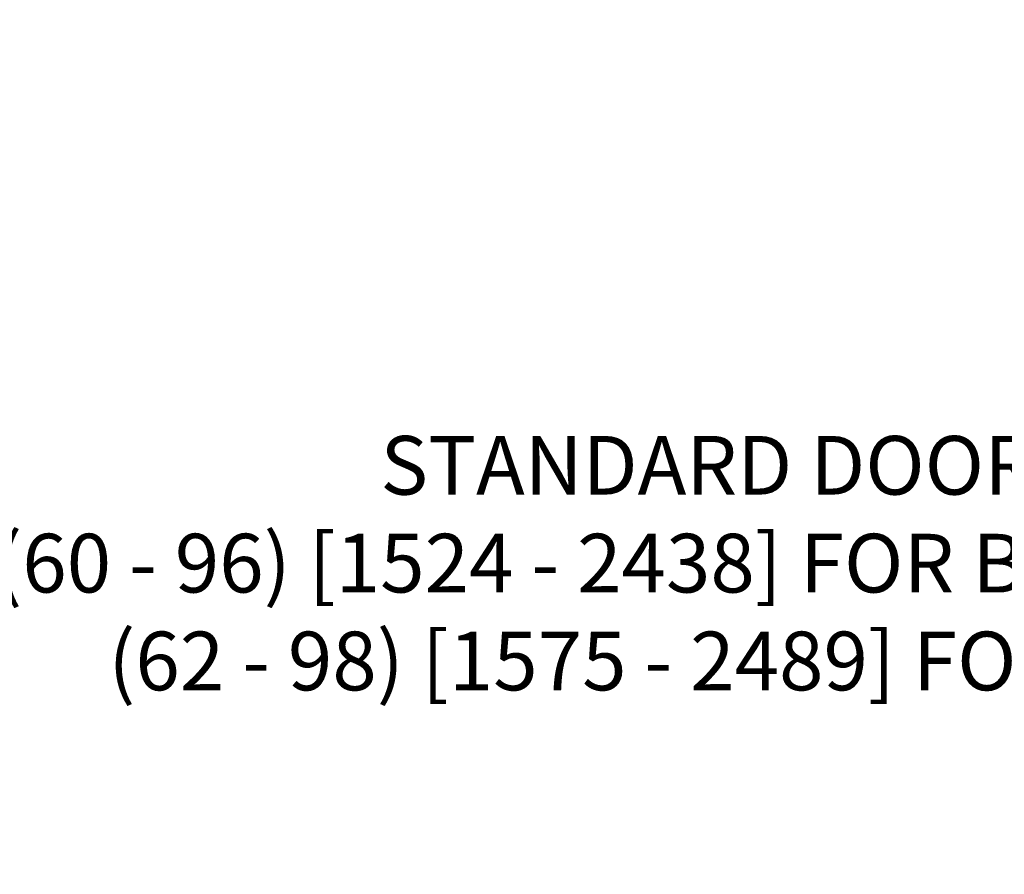
# Model space of a CAD drawing. Extents: x 0 to 60, y -1.2 to 81.5.
# Drawn here: x 21.8 to 30, y 21.8 to 28.9 of the extents above; entities that cross this region are included whole.
import ezdxf

# ---------------------------------------------------------------- set-up
doc = ezdxf.new("R2010")
doc.units = 0
doc.header["$MEASUREMENT"] = 0
doc.header["$PDMODE"] = 2
doc.layers.get('Defpoints').update_dxf_attribs({"linetype": 'CONTINUOUS'})
doc.layers.add('Dimension', color=2, linetype='CONTINUOUS', lineweight=15)
doc.styles.get("Standard").update_dxf_attribs({"font": 'arial.ttf'})
doc.dimstyles.new('Nabco Dimension Arch Style - Autocad', dxfattribs={"dimscale": 7, "dimtxt": 0.125, "dimasz": 0.125, "dimexe": 0.04, "dimexo": 0.04, "dimgap": 0.04, "dimtad": 0, "dimdec": 4, "dimzin": 4, "dimdsep": 46, "dimlunit": 5, "dimtxsty": 'Standard', "dimcen": 0, "dimclrd": 256, "dimclre": 256, "dimclrt": 256, "dimadec": 1, "dimazin": 1, "dimtm": 1e-09, "dimtfac": 1, "dimtdec": 4, "dimtofl": 0, "dimtmove": 0, "dimatfit": 3, "dimfxl": 0, "dimfrac": 2, "dimtolj": 1, "dimtzin": 4, "dimlwd": -1, "dimlwe": -1, "dimarcsym": 0})

# ---------------------------------------------------------------- blocks, each defined once
blk = doc.blocks.new('*D3')
at = {"layer": 'Defpoints', "color": 0}
for p in [(48.0737, 24.4077), (12.0827, 21.3684), (48.0737, 21.3684)]:
    blk.add_point(p, dxfattribs=at)
at = {"layer": 'Dimension'}
for p, q in [((12.0827, 21.6484), (12.0827, 24.6877)), ((48.0737, 21.6484), (48.0737, 24.6877)), ((12.9577, 24.4077), (20.7656, 24.4077)), ((47.1987, 24.4077), (39.6007, 24.4077))]:
    blk.add_line(p, q, dxfattribs=at)
for points in [[(12.9577, 24.5536), (12.9577, 24.2619), (12.0827, 24.4077)], [(47.1987, 24.5536), (47.1987, 24.2619), (48.0737, 24.4077)]]:
    blk.add_solid(points, dxfattribs=at)
at = {"layer": 'Dimension', "insert": (30.1831, 24.4077), "char_height": 0.49, "attachment_point": 5}
blk.add_mtext('\\A1;STANDARD DOOR OPENING WIDTH\\P(60 - 96) [1524 - 2438] FOR BUTT/OFFSET PIVOT OPTION\\P(62 - 98) [1575 - 2489] FOR CENTER PIVOT OPTION', dxfattribs=at)

msp = doc.modelspace()

# ---------------------------------------------------------------- dimensions: what is measured, and where the dimension line sits
at = {"layer": 'Dimension'}
dim = msp.add_linear_dim(base=(48.07369, 24.40774), p1=(12.08265, 21.36845), p2=(48.07369, 21.36845), text='STANDARD DOOR OPENING WIDTH\\P(60 - 96) [1524 - 2438] FOR BUTT/OFFSET PIVOT OPTION\\P(62 - 98) [1575 - 2489] FOR CENTER PIVOT OPTION', dimstyle='Nabco Dimension Arch Style - Autocad', override={"dimtxt": 0.07, "dimpost": '\\X'}, dxfattribs=at)
dim.commit()
dim.dimension.update_dxf_attribs({"geometry": '*D3', "text_midpoint": (30.18313, 24.40774), "dimtype": 160})

doc.saveas('drawing.dxf')
